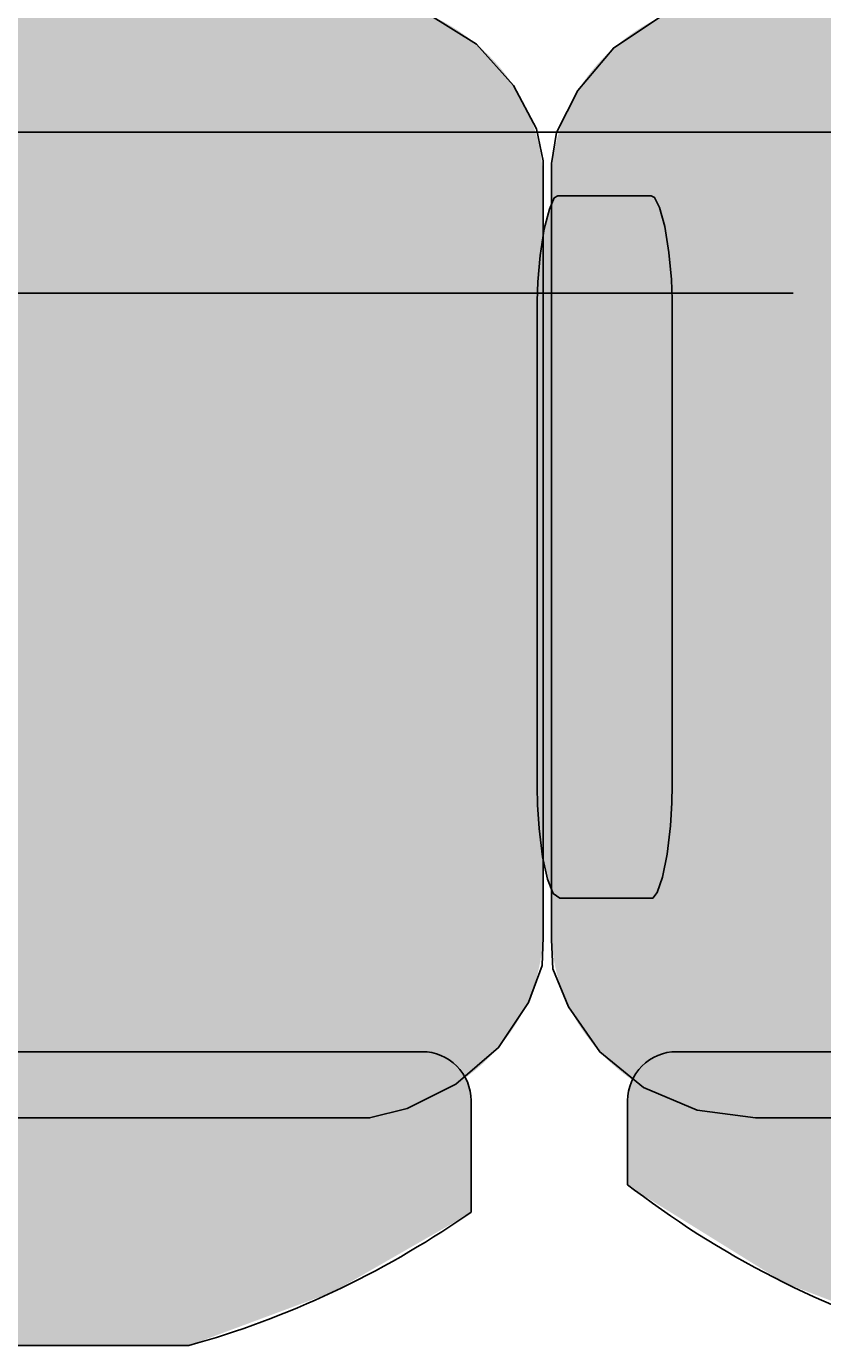
# Model space of a CAD drawing. Extents: x -4259 to 41475, y -15444 to 38430.
# Drawn here: x 22036 to 22361, y 16655 to 17194 of the extents above; entities that cross this region are included whole.
import ezdxf

# ---------------------------------------------------------------- set-up
doc = ezdxf.new("R2010")
doc.units = 0
doc.header["$LTSCALE"] = 250
doc.linetypes.add('ラインタイプ-1', pattern=[0.15875, 0.079375, -0.015875, 0.015875, -0.015875, 0.015875, -0.015875])
doc.layers.get('0').update_dxf_attribs({"linetype": 'CONTINUOUS'})
doc.layers.add('一般', color=7, linetype='CONTINUOUS')
doc.layers.add('寸法', color=7, linetype='CONTINUOUS')
doc.styles.add('MS_UI_GOTHIC', font='msgothic.ttc', dxfattribs={"bigfont": 'MS UI Gothic'})
doc.dimstyles.get("Standard").update_dxf_attribs({"dimtxt": 2.5, "dimasz": 2.5, "dimexe": 1.25, "dimexo": 0.625, "dimtad": 1, "dimcen": 2.5, "dimazin": 3, "dimtfac": 1, "dimtmove": 0, "dimatfit": 3})

# ---------------------------------------------------------------- blocks, each defined once
blk = doc.blocks.new('*U82')
at = {"layer": '一般', "color": 9, "linetype": 'CONTINUOUS'}
for points in [[(-214.03, -184.08), (-215.93, 263.32), (-214.03, 264.01)], [(-212.12, -184.74), (-214.03, 264.01), (-212.12, 264.66)], [(-214.03, -184.08), (-214.03, 264.01), (-212.12, -184.74)], [(-210.18, -185.35), (-212.12, 264.66), (-210.18, 265.27)], [(-212.12, -184.74), (-212.12, 264.66), (-210.18, -185.35)], [(-208.23, -185.91), (-210.18, 265.27), (-208.23, 265.84)], [(-210.18, -185.35), (-210.18, 265.27), (-208.23, -185.91)], [(-206.27, -186.44), (-208.23, 265.84), (-206.27, 266.36)], [(-208.23, -185.91), (-208.23, 265.84), (-206.27, -186.44)], [(-204.29, -186.91), (-206.27, 266.36), (-204.29, 266.84)], [(-206.27, -186.44), (-206.27, 266.36), (-204.29, -186.91)], [(-202.3, -187.35), (-204.29, 266.84), (-202.3, 267.27)], [(-204.29, -186.91), (-204.29, 266.84), (-202.3, -187.35)], [(-200.3, -187.74), (-202.3, 267.27), (-200.3, 267.66)], [(-202.3, -187.35), (-202.3, 267.27), (-200.3, -187.74)], [(-198.29, -188.08), (-200.3, 267.66), (-198.29, 268.01)], [(-200.3, -187.74), (-200.3, 267.66), (-198.29, -188.08)], [(-196.27, -188.38), (-198.29, 268.01), (-196.27, 268.3)], [(-198.29, -188.08), (-198.29, 268.01), (-196.27, -188.38)], [(-194.24, -188.63), (-196.27, 268.3), (-194.24, 268.56)], [(-196.27, -188.38), (-196.27, 268.3), (-194.24, -188.63)], [(-192.21, -188.84), (-194.24, 268.56), (-192.21, 268.76)], [(-194.24, -188.63), (-194.24, 268.56), (-192.21, -188.84)], [(-190.17, -189), (-192.21, 268.76), (-190.17, 268.92)], [(-192.21, -188.84), (-192.21, 268.76), (-190.17, -189)], [(-188.13, -189.11), (-190.17, 268.92), (-188.13, 269.04)], [(-190.17, -189), (-190.17, 268.92), (-188.13, -189.11)], [(-186.09, -189.18), (-188.13, 269.04), (-186.09, 269.11)], [(-188.13, -189.11), (-188.13, 269.04), (-186.09, -189.18)], [(-184.04, -189.2), (-186.09, 269.11), (-184.04, 269.13)], [(-186.09, -189.18), (-186.09, 269.11), (-184.04, -189.2)], [(-184.04, -189.2), (-184.04, 269.13), (149.29, -189.2)], [(149.29, -189.2), (-184.04, 269.13), (149.29, 269.13)], [(149.29, -189.2), (149.29, 269.13), (151.34, -189.18)], [(151.34, -189.18), (149.29, 269.13), (151.34, 269.11)], [(151.34, -189.18), (151.34, 269.11), (153.38, -189.11)], [(153.38, -189.11), (151.34, 269.11), (153.38, 269.04)], [(153.38, -189.11), (153.38, 269.04), (155.42, -189)], [(155.42, -189), (153.38, 269.04), (155.42, 268.92)], [(155.42, -189), (155.42, 268.92), (157.46, -188.84)], [(157.46, -188.84), (155.42, 268.92), (157.46, 268.76)], [(157.46, -188.84), (157.46, 268.76), (159.49, -188.63)], [(159.49, -188.63), (157.46, 268.76), (159.49, 268.56)], [(159.49, -188.63), (159.49, 268.56), (161.52, -188.38)], [(161.52, -188.38), (159.49, 268.56), (161.52, 268.3)], [(161.52, -188.38), (161.52, 268.3), (163.54, -188.08)], [(163.54, -188.08), (161.52, 268.3), (163.54, 268.01)], [(163.54, -188.08), (163.54, 268.01), (165.55, -187.74)], [(165.55, -187.74), (163.54, 268.01), (165.55, 267.66)], [(165.55, -187.74), (165.55, 267.66), (167.55, -187.35)], [(167.55, -187.35), (165.55, 267.66), (167.55, 267.27)], [(167.55, -187.35), (167.55, 267.27), (169.54, -186.91)], [(169.54, -186.91), (167.55, 267.27), (169.54, 266.84)], [(169.54, -186.91), (169.54, 266.84), (171.52, -186.44)], [(171.52, -186.44), (169.54, 266.84), (171.52, 266.36)], [(171.52, -186.44), (171.52, 266.36), (173.48, -185.91)], [(173.48, -185.91), (171.52, 266.36), (173.48, 265.84)], [(173.48, -185.91), (173.48, 265.84), (175.43, -185.35)], [(175.43, -185.35), (173.48, 265.84), (175.43, 265.27)], [(175.43, -185.35), (175.43, 265.27), (177.36, -184.74)], [(177.36, -184.74), (175.43, 265.27), (177.36, 264.66)], [(177.36, -184.74), (177.36, 264.66), (179.28, -184.08)], [(179.28, -184.08), (177.36, 264.66), (179.28, 264.01)], [(179.28, -184.08), (179.28, 264.01), (181.18, -183.39)], [(181.18, -183.39), (179.28, 264.01), (181.18, 263.32)], [(-225.12, -179.28), (-226.89, 258.26), (-225.12, 259.21)], [(-223.33, -180.18), (-225.12, 259.21), (-223.33, 260.11)], [(-225.12, -179.28), (-225.12, 259.21), (-223.33, -180.18)], [(-221.51, -181.05), (-223.33, 260.11), (-221.51, 260.97)], [(-223.33, -180.18), (-223.33, 260.11), (-221.51, -181.05)], [(-219.67, -181.87), (-221.51, 260.97), (-219.67, 261.8)], [(-221.51, -181.05), (-221.51, 260.97), (-219.67, -181.87)], [(-217.81, -182.65), (-219.67, 261.8), (-217.81, 262.58)], [(-219.67, -181.87), (-219.67, 261.8), (-217.81, -182.65)], [(-215.93, -183.39), (-217.81, 262.58), (-215.93, 263.32)], [(-217.81, -182.65), (-217.81, 262.58), (-215.93, -183.39)], [(-215.93, -183.39), (-215.93, 263.32), (-214.03, -184.08)], [(181.18, -183.39), (181.18, 263.32), (183.06, -182.65)], [(183.06, -182.65), (181.18, 263.32), (183.06, 262.58)], [(183.06, -182.65), (183.06, 262.58), (184.92, -181.87)], [(184.92, -181.87), (183.06, 262.58), (184.92, 261.8)], [(184.92, -181.87), (184.92, 261.8), (186.76, -181.05)], [(186.76, -181.05), (184.92, 261.8), (186.76, 260.97)], [(186.76, -181.05), (186.76, 260.97), (188.57, -180.18)], [(188.57, -180.18), (186.76, 260.97), (188.57, 260.11)], [(188.57, -180.18), (188.57, 260.11), (190.36, -179.28)], [(190.36, -179.28), (188.57, 260.11), (190.36, 259.21)], [(190.36, -179.28), (190.36, 259.21), (192.13, -178.34)], [(192.13, -178.34), (190.36, 259.21), (192.13, 258.26)], [(-233.69, -174.17), (-235.31, 252.96), (-233.69, 254.1)], [(-232.03, -175.27), (-233.69, 254.1), (-232.03, 255.2)], [(-233.69, -174.17), (-233.69, 254.1), (-232.03, -175.27)], [(-230.34, -176.33), (-232.03, 255.2), (-230.34, 256.26)], [(-232.03, -175.27), (-232.03, 255.2), (-230.34, -176.33)], [(-228.63, -177.35), (-230.34, 256.26), (-228.63, 257.28)], [(-230.34, -176.33), (-230.34, 256.26), (-228.63, -177.35)], [(-226.89, -178.34), (-228.63, 257.28), (-226.89, 258.26)], [(-228.63, -177.35), (-228.63, 257.28), (-226.89, -178.34)], [(-226.89, -178.34), (-226.89, 258.26), (-225.12, -179.28)], [(192.13, -178.34), (192.13, 258.26), (193.87, -177.35)], [(193.87, -177.35), (192.13, 258.26), (193.87, 257.28)], [(193.87, -177.35), (193.87, 257.28), (195.59, -176.33)], [(195.59, -176.33), (193.87, 257.28), (195.59, 256.26)], [(195.59, -176.33), (195.59, 256.26), (197.27, -175.27)], [(197.27, -175.27), (195.59, 256.26), (197.27, 255.2)], [(197.27, -175.27), (197.27, 255.2), (198.93, -174.17)], [(198.93, -174.17), (197.27, 255.2), (198.93, 254.1)], [(198.93, -174.17), (198.93, 254.1), (200.56, -173.03)], [(200.56, -173.03), (198.93, 254.1), (200.56, 252.96)], [(-241.51, -168.14), (-242.97, 246.76), (-241.51, 248.07)], [(-240.01, -169.41), (-241.51, 248.07), (-240.01, 249.34)], [(-241.51, -168.14), (-241.51, 248.07), (-240.01, -169.41)], [(-238.47, -170.66), (-240.01, 249.34), (-238.47, 250.58)], [(-240.01, -169.41), (-240.01, 249.34), (-238.47, -170.66)], [(-236.91, -171.86), (-238.47, 250.58), (-236.91, 251.79)], [(-238.47, -170.66), (-238.47, 250.58), (-236.91, -171.86)], [(-235.31, -173.03), (-236.91, 251.79), (-235.31, 252.96)], [(-236.91, -171.86), (-236.91, 251.79), (-235.31, -173.03)], [(-235.31, -173.03), (-235.31, 252.96), (-233.69, -174.17)], [(200.56, -173.03), (200.56, 252.96), (202.16, -171.86)], [(202.16, -171.86), (200.56, 252.96), (202.16, 251.79)], [(202.16, -171.86), (202.16, 251.79), (203.72, -170.66)], [(203.72, -170.66), (202.16, 251.79), (203.72, 250.58)], [(203.72, -170.66), (203.72, 250.58), (205.25, -169.41)], [(205.25, -169.41), (203.72, 250.58), (205.25, 249.34)], [(205.25, -169.41), (205.25, 249.34), (206.75, -168.14)], [(206.75, -168.14), (205.25, 249.34), (206.75, 248.07)], [(206.75, -168.14), (206.75, 248.07), (208.22, -166.83)], [(208.22, -166.83), (206.75, 248.07), (208.22, 246.76)], [(-247.14, -162.71), (-248.46, 241.2), (-247.14, 242.64)], [(-245.79, -164.11), (-247.14, 242.64), (-245.79, 244.04)], [(-247.14, -162.71), (-247.14, 242.64), (-245.79, -164.11)], [(-244.4, -165.49), (-245.79, 244.04), (-244.4, 245.41)], [(-245.79, -164.11), (-245.79, 244.04), (-244.4, -165.49)], [(-242.97, -166.83), (-244.4, 245.41), (-242.97, 246.76)], [(-244.4, -165.49), (-244.4, 245.41), (-242.97, -166.83)], [(-242.97, -166.83), (-242.97, 246.76), (-241.51, -168.14)], [(208.22, -166.83), (208.22, 246.76), (209.64, -165.49)], [(209.64, -165.49), (208.22, 246.76), (209.64, 245.41)], [(209.64, -165.49), (209.64, 245.41), (211.04, -164.11)], [(211.04, -164.11), (209.64, 245.41), (211.04, 244.04)], [(211.04, -164.11), (211.04, 244.04), (212.39, -162.71)], [(212.39, -162.71), (211.04, 244.04), (212.39, 242.64)], [(212.39, -162.71), (212.39, 242.64), (213.71, -161.27)], [(213.71, -161.27), (212.39, 242.64), (213.71, 241.2)], [(-250.98, -158.32), (-252.18, 236.73), (-250.98, 238.25)], [(-249.74, -159.81), (-250.98, 238.25), (-249.74, 239.74)], [(-250.98, -158.32), (-250.98, 238.25), (-249.74, -159.81)], [(-248.46, -161.27), (-249.74, 239.74), (-248.46, 241.2)], [(-249.74, -159.81), (-249.74, 239.74), (-248.46, -161.27)], [(-248.46, -161.27), (-248.46, 241.2), (-247.14, -162.71)], [(213.71, -161.27), (213.71, 241.2), (214.99, -159.81)], [(214.99, -159.81), (213.71, 241.2), (214.99, 239.74)], [(214.99, -159.81), (214.99, 239.74), (216.22, -158.32)], [(216.22, -158.32), (214.99, 239.74), (216.22, 238.25)], [(216.22, -158.32), (216.22, 238.25), (217.42, -156.8)], [(217.42, -156.8), (216.22, 238.25), (217.42, 236.73)], [(-255.52, -152.09), (-256.55, 230.39), (-255.52, 232.01)], [(-254.45, -153.68), (-255.52, 232.01), (-254.45, 233.61)], [(-255.52, -152.09), (-255.52, 232.01), (-254.45, -153.68)], [(-253.33, -155.25), (-254.45, 233.61), (-253.33, 235.18)], [(-254.45, -153.68), (-254.45, 233.61), (-253.33, -155.25)], [(-252.18, -156.8), (-253.33, 235.18), (-252.18, 236.73)], [(-253.33, -155.25), (-253.33, 235.18), (-252.18, -156.8)], [(-252.18, -156.8), (-252.18, 236.73), (-250.98, -158.32)], [(217.42, -156.8), (217.42, 236.73), (218.58, -155.25)], [(218.58, -155.25), (217.42, 236.73), (218.58, 235.18)], [(218.58, -155.25), (218.58, 235.18), (219.69, -153.68)], [(219.69, -153.68), (218.58, 235.18), (219.69, 233.61)], [(219.69, -153.68), (219.69, 233.61), (220.77, -152.09)], [(220.77, -152.09), (219.69, 233.61), (220.77, 232.01)], [(220.77, -152.09), (220.77, 232.01), (221.8, -150.47)], [(221.8, -150.47), (220.77, 232.01), (221.8, 230.39)], [(-258.48, -147.16), (-259.38, 225.4), (-258.48, 227.09)], [(-257.54, -148.82), (-258.48, 227.09), (-257.54, 228.75)], [(-258.48, -147.16), (-258.48, 227.09), (-257.54, -148.82)], [(-256.55, -150.47), (-257.54, 228.75), (-256.55, 230.39)], [(-257.54, -148.82), (-257.54, 228.75), (-256.55, -150.47)], [(-256.55, -150.47), (-256.55, 230.39), (-255.52, -152.09)], [(221.8, -150.47), (221.8, 230.39), (222.78, -148.82)], [(222.78, -148.82), (221.8, 230.39), (222.78, 228.75)], [(222.78, -148.82), (222.78, 228.75), (223.73, -147.16)], [(223.73, -147.16), (222.78, 228.75), (223.73, 227.09)], [(223.73, -147.16), (223.73, 227.09), (224.62, -145.47)], [(224.62, -145.47), (223.73, 227.09), (224.62, 225.4)], [(-261.03, -142.05), (-261.79, 220.23), (-261.03, 221.97)], [(-260.23, -143.77), (-261.03, 221.97), (-260.23, 223.7)], [(-261.03, -142.05), (-261.03, 221.97), (-260.23, -143.77)], [(-259.38, -145.47), (-260.23, 223.7), (-259.38, 225.4)], [(-260.23, -143.77), (-260.23, 223.7), (-259.38, -145.47)], [(-259.38, -145.47), (-259.38, 225.4), (-258.48, -147.16)], [(224.62, -145.47), (224.62, 225.4), (225.47, -143.77)], [(225.47, -143.77), (224.62, 225.4), (225.47, 223.7)], [(225.47, -143.77), (225.47, 223.7), (226.28, -142.05)], [(226.28, -142.05), (225.47, 223.7), (226.28, 221.97)], [(226.28, -142.05), (226.28, 221.97), (227.04, -140.31)], [(227.04, -140.31), (226.28, 221.97), (227.04, 220.23)], [(-263.17, -136.78), (-263.79, 214.92), (-263.17, 216.7)], [(-262.51, -138.55), (-263.17, 216.7), (-262.51, 218.48)], [(-263.17, -136.78), (-263.17, 216.7), (-262.51, -138.55)], [(-261.79, -140.31), (-262.51, 218.48), (-261.79, 220.23)], [(-262.51, -138.55), (-262.51, 218.48), (-261.79, -140.31)], [(-261.79, -140.31), (-261.79, 220.23), (-261.03, -142.05)], [(227.04, -140.31), (227.04, 220.23), (227.75, -138.55)], [(227.75, -138.55), (227.04, 220.23), (227.75, 218.48)], [(227.75, -138.55), (227.75, 218.48), (228.42, -136.78)], [(228.42, -136.78), (227.75, 218.48), (228.42, 216.7)], [(228.42, -136.78), (228.42, 216.7), (229.03, -134.99)], [(229.03, -134.99), (228.42, 216.7), (229.03, 214.92)], [(-264.88, -131.38), (-265.35, 209.48), (-264.88, 211.3)], [(-264.36, -133.19), (-264.88, 211.3), (-264.36, 213.12)], [(-264.88, -131.38), (-264.88, 211.3), (-264.36, -133.19)], [(-263.79, -134.99), (-264.36, 213.12), (-263.79, 214.92)], [(-264.36, -133.19), (-264.36, 213.12), (-263.79, -134.99)], [(-263.79, -134.99), (-263.79, 214.92), (-263.17, -136.78)], [(229.03, -134.99), (229.03, 214.92), (229.6, -133.19)], [(229.6, -133.19), (229.03, 214.92), (229.6, 213.12)], [(229.6, -133.19), (229.6, 213.12), (230.13, -131.38)], [(230.13, -131.38), (229.6, 213.12), (230.13, 211.3)], [(230.13, -131.38), (230.13, 211.3), (230.6, -129.55)], [(230.6, -129.55), (230.13, 211.3), (230.6, 209.48)], [(-266.15, -125.87), (-266.47, 203.95), (-266.15, 205.8)], [(-265.78, -127.72), (-266.15, 205.8), (-265.78, 207.64)], [(-266.15, -125.87), (-266.15, 205.8), (-265.78, -127.72)], [(-265.35, -129.55), (-265.78, 207.64), (-265.35, 209.48)], [(-265.78, -127.72), (-265.78, 207.64), (-265.35, -129.55)], [(-265.35, -129.55), (-265.35, 209.48), (-264.88, -131.38)], [(230.6, -129.55), (230.6, 209.48), (231.02, -127.72)], [(231.02, -127.72), (230.6, 209.48), (231.02, 207.64)], [(231.02, -127.72), (231.02, 207.64), (231.4, -125.87)], [(231.4, -125.87), (231.02, 207.64), (231.4, 205.8)], [(231.4, -125.87), (231.4, 205.8), (231.72, -124.02)], [(231.72, -124.02), (231.4, 205.8), (231.72, 203.95)], [(-266.98, -120.3), (-267.15, 198.36), (-266.98, 200.23)], [(-266.75, -122.16), (-266.98, 200.23), (-266.75, 202.09)], [(-266.98, -120.3), (-266.98, 200.23), (-266.75, -122.16)], [(-266.47, -124.02), (-266.75, 202.09), (-266.47, 203.95)], [(-266.75, -122.16), (-266.75, 202.09), (-266.47, -124.02)], [(-266.47, -124.02), (-266.47, 203.95), (-266.15, -125.87)], [(231.72, -124.02), (231.72, 203.95), (232, -122.16)], [(232, -122.16), (231.72, 203.95), (232, 202.09)], [(232, -122.16), (232, 202.09), (232.22, -120.3)], [(232.22, -120.3), (232, 202.09), (232.22, 200.23)], [(232.22, -120.3), (232.22, 200.23), (232.4, -118.43)], [(232.4, -118.43), (232.22, 200.23), (232.4, 198.36)], [(-267.35, -114.69), (-267.38, 192.74), (-267.35, 194.62)], [(-267.28, -116.56), (-267.35, 194.62), (-267.28, 196.49)], [(-267.35, -114.69), (-267.35, 194.62), (-267.28, -116.56)], [(-267.15, -118.43), (-267.28, 196.49), (-267.15, 198.36)], [(-267.28, -116.56), (-267.28, 196.49), (-267.15, -118.43)], [(-267.15, -118.43), (-267.15, 198.36), (-266.98, -120.3)], [(232.4, -118.43), (232.4, 198.36), (232.52, -116.56)], [(232.52, -116.56), (232.4, 198.36), (232.52, 196.49)], [(232.52, -116.56), (232.52, 196.49), (232.6, -114.69)], [(232.6, -114.69), (232.52, 196.49), (232.6, 194.62)], [(232.6, -114.69), (232.6, 194.62), (232.62, -112.81)], [(232.62, -112.81), (232.6, 194.62), (232.62, 192.74)], [(-267.38, -112.81), (-267.38, 192.74), (-267.35, -114.69)]]:
    blk.add_solid(points, dxfattribs=at)
blk = doc.blocks.new('*U83')
at = {"layer": '一般', "color": 250, "linetype": 'CONTINUOUS'}
for points in [[(-313.16, -105.88), (-313.38, 177.67), (-313.16, 177.97)], [(-312.94, -106.15), (-313.16, 177.97), (-312.94, 178.24)], [(-313.16, -105.88), (-313.16, 177.97), (-312.94, -106.15)], [(-312.72, -106.39), (-312.94, 178.24), (-312.72, 178.48)], [(-312.94, -106.15), (-312.94, 178.24), (-312.72, -106.39)], [(-312.5, -106.6), (-312.72, 178.48), (-312.5, 178.7)], [(-312.72, -106.39), (-312.72, 178.48), (-312.5, -106.6)], [(-312.28, -106.79), (-312.5, 178.7), (-312.28, 178.88)], [(-312.5, -106.6), (-312.5, 178.7), (-312.28, -106.79)], [(-312.05, -106.95), (-312.28, 178.88), (-312.05, 179.04)], [(-312.28, -106.79), (-312.28, 178.88), (-312.05, -106.95)], [(-311.83, -107.08), (-312.05, 179.04), (-311.83, 179.17)], [(-312.05, -106.95), (-312.05, 179.04), (-311.83, -107.08)], [(-311.6, -107.18), (-311.83, 179.17), (-311.6, 179.27)], [(-311.83, -107.08), (-311.83, 179.17), (-311.6, -107.18)], [(-311.38, -107.25), (-311.6, 179.27), (-311.38, 179.34)], [(-311.6, -107.18), (-311.6, 179.27), (-311.38, -107.25)], [(-311.15, -107.29), (-311.38, 179.34), (-311.15, 179.39)], [(-311.38, -107.25), (-311.38, 179.34), (-311.15, -107.29)], [(-310.93, -107.31), (-311.15, 179.39), (-310.93, 179.4)], [(-311.15, -107.29), (-311.15, 179.39), (-310.93, -107.31)], [(-310.93, -107.31), (-310.93, 179.4), (-274.21, -107.31)], [(-274.21, -107.31), (-310.93, 179.4), (-274.21, 179.4)], [(-274.21, -107.31), (-274.21, 179.4), (-273.99, -107.29)], [(-273.99, -107.29), (-274.21, 179.4), (-273.99, 179.39)], [(-273.99, -107.29), (-273.99, 179.39), (-273.76, -107.25)], [(-273.76, -107.25), (-273.99, 179.39), (-273.76, 179.34)], [(-273.76, -107.25), (-273.76, 179.34), (-273.54, -107.18)], [(-273.54, -107.18), (-273.76, 179.34), (-273.54, 179.27)], [(-273.54, -107.18), (-273.54, 179.27), (-273.31, -107.08)], [(-273.31, -107.08), (-273.54, 179.27), (-273.31, 179.17)], [(-273.31, -107.08), (-273.31, 179.17), (-273.09, -106.95)], [(-273.09, -106.95), (-273.31, 179.17), (-273.09, 179.04)], [(-273.09, -106.95), (-273.09, 179.04), (-272.86, -106.79)], [(-272.86, -106.79), (-273.09, 179.04), (-272.86, 178.88)], [(-272.86, -106.79), (-272.86, 178.88), (-272.64, -106.6)], [(-272.64, -106.6), (-272.86, 178.88), (-272.64, 178.7)], [(-272.64, -106.6), (-272.64, 178.7), (-272.42, -106.39)], [(-272.42, -106.39), (-272.64, 178.7), (-272.42, 178.48)], [(-272.42, -106.39), (-272.42, 178.48), (-272.2, -106.15)], [(-272.2, -106.15), (-272.42, 178.48), (-272.2, 178.24)], [(-272.2, -106.15), (-272.2, 178.24), (-271.98, -105.88)], [(-271.98, -105.88), (-272.2, 178.24), (-271.98, 177.97)], [(-271.98, -105.88), (-271.98, 177.97), (-271.76, -105.58)], [(-271.76, -105.58), (-271.98, 177.97), (-271.76, 177.67)], [(-315.65, -100.51), (-315.84, 171.99), (-315.65, 172.6)], [(-315.45, -101.1), (-315.65, 172.6), (-315.45, 173.19)], [(-315.65, -100.51), (-315.65, 172.6), (-315.45, -101.1)], [(-315.26, -101.67), (-315.45, 173.19), (-315.26, 173.76)], [(-315.45, -101.1), (-315.45, 173.19), (-315.26, -101.67)], [(-315.06, -102.21), (-315.26, 173.76), (-315.06, 174.3)], [(-315.26, -101.67), (-315.26, 173.76), (-315.06, -102.21)], [(-314.85, -102.72), (-315.06, 174.3), (-314.85, 174.81)], [(-315.06, -102.21), (-315.06, 174.3), (-314.85, -102.72)], [(-314.65, -103.21), (-314.85, 174.81), (-314.65, 175.3)], [(-314.85, -102.72), (-314.85, 174.81), (-314.65, -103.21)], [(-314.44, -103.67), (-314.65, 175.3), (-314.44, 175.76)], [(-314.65, -103.21), (-314.65, 175.3), (-314.44, -103.67)], [(-314.23, -104.11), (-314.44, 175.76), (-314.23, 176.2)], [(-314.44, -103.67), (-314.44, 175.76), (-314.23, -104.11)], [(-314.02, -104.51), (-314.23, 176.2), (-314.02, 176.61)], [(-314.23, -104.11), (-314.23, 176.2), (-314.02, -104.51)], [(-313.81, -104.9), (-314.02, 176.61), (-313.81, 176.99)], [(-314.02, -104.51), (-314.02, 176.61), (-313.81, -104.9)], [(-313.59, -105.25), (-313.81, 176.99), (-313.59, 177.34)], [(-313.81, -104.9), (-313.81, 176.99), (-313.59, -105.25)], [(-313.38, -105.58), (-313.59, 177.34), (-313.38, 177.67)], [(-313.59, -105.25), (-313.59, 177.34), (-313.38, -105.58)], [(-313.38, -105.58), (-313.38, 177.67), (-313.16, -105.88)], [(-271.76, -105.58), (-271.76, 177.67), (-271.55, -105.25)], [(-271.55, -105.25), (-271.76, 177.67), (-271.55, 177.34)], [(-271.55, -105.25), (-271.55, 177.34), (-271.33, -104.9)], [(-271.33, -104.9), (-271.55, 177.34), (-271.33, 176.99)], [(-271.33, -104.9), (-271.33, 176.99), (-271.12, -104.51)], [(-271.12, -104.51), (-271.33, 176.99), (-271.12, 176.61)], [(-271.12, -104.51), (-271.12, 176.61), (-270.91, -104.11)], [(-270.91, -104.11), (-271.12, 176.61), (-270.91, 176.2)], [(-270.91, -104.11), (-270.91, 176.2), (-270.7, -103.67)], [(-270.7, -103.67), (-270.91, 176.2), (-270.7, 175.76)], [(-270.7, -103.67), (-270.7, 175.76), (-270.49, -103.21)], [(-270.49, -103.21), (-270.7, 175.76), (-270.49, 175.3)], [(-270.49, -103.21), (-270.49, 175.3), (-270.29, -102.72)], [(-270.29, -102.72), (-270.49, 175.3), (-270.29, 174.81)], [(-270.29, -102.72), (-270.29, 174.81), (-270.08, -102.21)], [(-270.08, -102.21), (-270.29, 174.81), (-270.08, 174.3)], [(-270.08, -102.21), (-270.08, 174.3), (-269.88, -101.67)], [(-269.88, -101.67), (-270.08, 174.3), (-269.88, 173.76)], [(-269.88, -101.67), (-269.88, 173.76), (-269.69, -101.1)], [(-269.69, -101.1), (-269.88, 173.76), (-269.69, 173.19)], [(-269.69, -101.1), (-269.69, 173.19), (-269.49, -100.51)], [(-269.49, -100.51), (-269.69, 173.19), (-269.49, 172.6)], [(-269.49, -100.51), (-269.49, 172.6), (-269.3, -99.89)], [(-269.3, -99.89), (-269.49, 172.6), (-269.3, 171.99)], [(-317.09, -94.93), (-317.26, 166.22), (-317.09, 167.02)], [(-316.92, -95.71), (-317.09, 167.02), (-316.92, 167.8)], [(-317.09, -94.93), (-317.09, 167.02), (-316.92, -95.71)], [(-316.75, -96.46), (-316.92, 167.8), (-316.75, 168.55)], [(-316.92, -95.71), (-316.92, 167.8), (-316.75, -96.46)], [(-316.58, -97.19), (-316.75, 168.55), (-316.58, 169.29)], [(-316.75, -96.46), (-316.75, 168.55), (-316.58, -97.19)], [(-316.4, -97.9), (-316.58, 169.29), (-316.4, 170)], [(-316.58, -97.19), (-316.58, 169.29), (-316.4, -97.9)], [(-316.21, -98.59), (-316.4, 170), (-316.21, 170.68)], [(-316.4, -97.9), (-316.4, 170), (-316.21, -98.59)], [(-316.03, -99.26), (-316.21, 170.68), (-316.03, 171.35)], [(-316.21, -98.59), (-316.21, 170.68), (-316.03, -99.26)], [(-315.84, -99.89), (-316.03, 171.35), (-315.84, 171.99)], [(-316.03, -99.26), (-316.03, 171.35), (-315.84, -99.89)], [(-315.84, -99.89), (-315.84, 171.99), (-315.65, -100.51)], [(-269.3, -99.89), (-269.3, 171.99), (-269.11, -99.26)], [(-269.11, -99.26), (-269.3, 171.99), (-269.11, 171.35)], [(-269.11, -99.26), (-269.11, 171.35), (-268.93, -98.59)], [(-268.93, -98.59), (-269.11, 171.35), (-268.93, 170.68)], [(-268.93, -98.59), (-268.93, 170.68), (-268.74, -97.9)], [(-268.74, -97.9), (-268.93, 170.68), (-268.74, 170)], [(-268.74, -97.9), (-268.74, 170), (-268.56, -97.19)], [(-268.56, -97.19), (-268.74, 170), (-268.56, 169.29)], [(-268.56, -97.19), (-268.56, 169.29), (-268.39, -96.46)], [(-268.39, -96.46), (-268.56, 169.29), (-268.39, 168.55)], [(-268.39, -96.46), (-268.39, 168.55), (-268.22, -95.71)], [(-268.22, -95.71), (-268.39, 168.55), (-268.22, 167.8)], [(-268.22, -95.71), (-268.22, 167.8), (-268.05, -94.93)], [(-268.05, -94.93), (-268.22, 167.8), (-268.05, 167.02)], [(-268.05, -94.93), (-268.05, 167.02), (-267.88, -94.13)], [(-267.88, -94.13), (-268.05, 167.02), (-267.88, 166.22)], [(-318.02, -89.84), (-318.17, 161.01), (-318.02, 161.93)], [(-317.88, -90.74), (-318.02, 161.93), (-317.88, 162.83)], [(-318.02, -89.84), (-318.02, 161.93), (-317.88, -90.74)], [(-317.73, -91.61), (-317.88, 162.83), (-317.73, 163.71)], [(-317.88, -90.74), (-317.88, 162.83), (-317.73, -91.61)], [(-317.58, -92.47), (-317.73, 163.71), (-317.58, 164.57)], [(-317.73, -91.61), (-317.73, 163.71), (-317.58, -92.47)], [(-317.42, -93.31), (-317.58, 164.57), (-317.42, 165.4)], [(-317.58, -92.47), (-317.58, 164.57), (-317.42, -93.31)], [(-317.26, -94.13), (-317.42, 165.4), (-317.26, 166.22)], [(-317.42, -93.31), (-317.42, 165.4), (-317.26, -94.13)], [(-317.26, -94.13), (-317.26, 166.22), (-317.09, -94.93)], [(-267.88, -94.13), (-267.88, 166.22), (-267.72, -93.31)], [(-267.72, -93.31), (-267.88, 166.22), (-267.72, 165.4)], [(-267.72, -93.31), (-267.72, 165.4), (-267.56, -92.47)], [(-267.56, -92.47), (-267.72, 165.4), (-267.56, 164.57)], [(-267.56, -92.47), (-267.56, 164.57), (-267.41, -91.61)], [(-267.41, -91.61), (-267.56, 164.57), (-267.41, 163.71)], [(-267.41, -91.61), (-267.41, 163.71), (-267.26, -90.74)], [(-267.26, -90.74), (-267.41, 163.71), (-267.26, 162.83)], [(-267.26, -90.74), (-267.26, 162.83), (-267.12, -89.84)], [(-267.12, -89.84), (-267.26, 162.83), (-267.12, 161.93)], [(-267.12, -89.84), (-267.12, 161.93), (-266.98, -88.92)], [(-266.98, -88.92), (-267.12, 161.93), (-266.98, 161.01)], [(-318.68, -85.09), (-318.8, 156.18), (-318.68, 157.18)], [(-318.56, -86.07), (-318.68, 157.18), (-318.56, 158.16)], [(-318.68, -85.09), (-318.68, 157.18), (-318.56, -86.07)], [(-318.43, -87.04), (-318.56, 158.16), (-318.43, 159.13)], [(-318.56, -86.07), (-318.56, 158.16), (-318.43, -87.04)], [(-318.3, -87.99), (-318.43, 159.13), (-318.3, 160.08)], [(-318.43, -87.04), (-318.43, 159.13), (-318.3, -87.99)], [(-318.17, -88.92), (-318.3, 160.08), (-318.17, 161.01)], [(-318.3, -87.99), (-318.3, 160.08), (-318.17, -88.92)], [(-318.17, -88.92), (-318.17, 161.01), (-318.02, -89.84)], [(-266.98, -88.92), (-266.98, 161.01), (-266.84, -87.99)], [(-266.84, -87.99), (-266.98, 161.01), (-266.84, 160.08)], [(-266.84, -87.99), (-266.84, 160.08), (-266.71, -87.04)], [(-266.71, -87.04), (-266.84, 160.08), (-266.71, 159.13)], [(-266.71, -87.04), (-266.71, 159.13), (-266.58, -86.07)], [(-266.58, -86.07), (-266.71, 159.13), (-266.58, 158.16)], [(-266.58, -86.07), (-266.58, 158.16), (-266.46, -85.09)], [(-266.46, -85.09), (-266.58, 158.16), (-266.46, 157.18)], [(-266.46, -85.09), (-266.46, 157.18), (-266.34, -84.09)], [(-266.34, -84.09), (-266.46, 157.18), (-266.34, 156.18)], [(-319.32, -78.89), (-319.41, 149.9), (-319.32, 150.98)], [(-319.23, -79.95), (-319.32, 150.98), (-319.23, 152.05)], [(-319.32, -78.89), (-319.32, 150.98), (-319.23, -79.95)], [(-319.13, -81.01), (-319.23, 152.05), (-319.13, 153.1)], [(-319.23, -79.95), (-319.23, 152.05), (-319.13, -81.01)], [(-319.02, -82.05), (-319.13, 153.1), (-319.02, 154.14)], [(-319.13, -81.01), (-319.13, 153.1), (-319.02, -82.05)], [(-318.92, -83.08), (-319.02, 154.14), (-318.92, 155.17)], [(-319.02, -82.05), (-319.02, 154.14), (-318.92, -83.08)], [(-318.8, -84.09), (-318.92, 155.17), (-318.8, 156.18)], [(-318.92, -83.08), (-318.92, 155.17), (-318.8, -84.09)], [(-318.8, -84.09), (-318.8, 156.18), (-318.68, -85.09)], [(-266.34, -84.09), (-266.34, 156.18), (-266.22, -83.08)], [(-266.22, -83.08), (-266.34, 156.18), (-266.22, 155.17)], [(-266.22, -83.08), (-266.22, 155.17), (-266.12, -82.05)], [(-266.12, -82.05), (-266.22, 155.17), (-266.12, 154.14)], [(-266.12, -82.05), (-266.12, 154.14), (-266.01, -81.01)], [(-266.01, -81.01), (-266.12, 154.14), (-266.01, 153.1)], [(-266.01, -81.01), (-266.01, 153.1), (-265.91, -79.95)], [(-265.91, -79.95), (-266.01, 153.1), (-265.91, 152.05)], [(-265.91, -79.95), (-265.91, 152.05), (-265.82, -78.89)], [(-265.82, -78.89), (-265.91, 152.05), (-265.82, 150.98)], [(-265.82, -78.89), (-265.82, 150.98), (-265.73, -77.81)], [(-265.73, -77.81), (-265.82, 150.98), (-265.73, 149.9)], [(-319.71, -73.39), (-319.78, 144.36), (-319.71, 145.49)], [(-319.64, -74.51), (-319.71, 145.49), (-319.64, 146.6)], [(-319.71, -73.39), (-319.71, 145.49), (-319.64, -74.51)], [(-319.57, -75.62), (-319.64, 146.6), (-319.57, 147.71)], [(-319.64, -74.51), (-319.64, 146.6), (-319.57, -75.62)], [(-319.49, -76.72), (-319.57, 147.71), (-319.49, 148.81)], [(-319.57, -75.62), (-319.57, 147.71), (-319.49, -76.72)], [(-319.41, -77.81), (-319.49, 148.81), (-319.41, 149.9)], [(-319.49, -76.72), (-319.49, 148.81), (-319.41, -77.81)], [(-319.41, -77.81), (-319.41, 149.9), (-319.32, -78.89)], [(-265.73, -77.81), (-265.73, 149.9), (-265.65, -76.72)], [(-265.65, -76.72), (-265.73, 149.9), (-265.65, 148.81)], [(-265.65, -76.72), (-265.65, 148.81), (-265.57, -75.62)], [(-265.57, -75.62), (-265.65, 148.81), (-265.57, 147.71)], [(-265.57, -75.62), (-265.57, 147.71), (-265.5, -74.51)], [(-265.5, -74.51), (-265.57, 147.71), (-265.5, 146.6)], [(-265.5, -74.51), (-265.5, 146.6), (-265.43, -73.39)], [(-265.43, -73.39), (-265.5, 146.6), (-265.43, 145.49)], [(-265.43, -73.39), (-265.43, 145.49), (-265.36, -72.27)], [(-265.36, -72.27), (-265.43, 145.49), (-265.36, 144.36)], [(-319.93, -68.85), (-319.97, 139.79), (-319.93, 140.94)], [(-319.89, -69.99), (-319.93, 140.94), (-319.89, 142.09)], [(-319.93, -68.85), (-319.93, 140.94), (-319.89, -69.99)], [(-319.83, -71.13), (-319.89, 142.09), (-319.83, 143.23)], [(-319.89, -69.99), (-319.89, 142.09), (-319.83, -71.13)], [(-319.78, -72.27), (-319.83, 143.23), (-319.78, 144.36)], [(-319.83, -71.13), (-319.83, 143.23), (-319.78, -72.27)], [(-319.78, -72.27), (-319.78, 144.36), (-319.71, -73.39)], [(-265.36, -72.27), (-265.36, 144.36), (-265.31, -71.13)], [(-265.31, -71.13), (-265.36, 144.36), (-265.31, 143.23)], [(-265.31, -71.13), (-265.31, 143.23), (-265.26, -69.99)], [(-265.26, -69.99), (-265.31, 143.23), (-265.26, 142.09)], [(-265.26, -69.99), (-265.26, 142.09), (-265.21, -68.85)], [(-265.21, -68.85), (-265.26, 142.09), (-265.21, 140.94)], [(-265.21, -68.85), (-265.21, 140.94), (-265.17, -67.69)], [(-265.17, -67.69), (-265.21, 140.94), (-265.17, 139.79)], [(-320.08, -63.04), (-320.1, 133.96), (-320.08, 135.13)], [(-320.06, -64.21), (-320.08, 135.13), (-320.06, 136.3)], [(-320.08, -63.04), (-320.08, 135.13), (-320.06, -64.21)], [(-320.04, -65.37), (-320.06, 136.3), (-320.04, 137.46)], [(-320.06, -64.21), (-320.06, 136.3), (-320.04, -65.37)], [(-320.01, -66.53), (-320.04, 137.46), (-320.01, 138.63)], [(-320.04, -65.37), (-320.04, 137.46), (-320.01, -66.53)], [(-319.97, -67.69), (-320.01, 138.63), (-319.97, 139.79)], [(-320.01, -66.53), (-320.01, 138.63), (-319.97, -67.69)], [(-319.97, -67.69), (-319.97, 139.79), (-319.93, -68.85)], [(-265.17, -67.69), (-265.17, 139.79), (-265.13, -66.53)], [(-265.13, -66.53), (-265.17, 139.79), (-265.13, 138.63)], [(-265.13, -66.53), (-265.13, 138.63), (-265.1, -65.37)], [(-265.1, -65.37), (-265.13, 138.63), (-265.1, 137.46)], [(-265.1, -65.37), (-265.1, 137.46), (-265.08, -64.21)], [(-265.08, -64.21), (-265.1, 137.46), (-265.08, 136.3)], [(-265.08, -64.21), (-265.08, 136.3), (-265.06, -63.04)], [(-265.06, -63.04), (-265.08, 136.3), (-265.06, 135.13)], [(-265.06, -63.04), (-265.06, 135.13), (-265.04, -61.87)], [(-265.04, -61.87), (-265.06, 135.13), (-265.04, 133.96)], [(-320.1, -61.87), (-320.11, 132.79), (-320.1, 133.96)], [(-320.11, -60.7), (-320.11, 131.62), (-320.11, 132.79)], [(-320.11, -60.7), (-320.11, 132.79), (-320.1, -61.87)], [(-320.11, -59.52), (-320.11, 131.62), (-320.11, -60.7)], [(-320.1, -61.87), (-320.1, 133.96), (-320.08, -63.04)], [(-265.04, -61.87), (-265.04, 133.96), (-265.04, -60.7)], [(-265.04, -60.7), (-265.04, 133.96), (-265.04, 132.79)], [(-265.04, -60.7), (-265.04, 132.79), (-265.03, -59.52)], [(-265.03, -59.52), (-265.04, 132.79), (-265.03, 131.62)]]:
    blk.add_solid(points, dxfattribs=at)
blk = doc.blocks.new('*U84')
at = {"layer": '一般', "color": 9, "linetype": 'CONTINUOUS'}
for points in [[(-122.61, 242.08), (-181.41, 340.25), (-122.61, 362.08)], [(-122.61, 242.08), (-122.61, 362.08), (-18.25, 242.08)], [(-18.25, 242.08), (-122.61, 362.08), (-18.25, 362.08)], [(70.67, 242.08), (70.67, 362.08), (137.65, 242.08)], [(137.65, 242.08), (70.67, 362.08), (137.65, 336.35)], [(-181.41, 242.08), (-218.01, 319.26), (-181.41, 340.25)], [(-181.41, 242.08), (-181.41, 340.25), (-122.61, 242.08)], [(137.65, 242.08), (137.65, 336.35), (181.51, 242.08)], [(181.51, 242.08), (137.65, 336.35), (181.51, 309.16)], [(-218.01, 242.08), (-221.91, 317.02), (-218.01, 319.26)], [(-218.01, 242.08), (-218.01, 319.26), (-181.41, 242.08)], [(-229.11, 245.45), (-232.13, 311.16), (-229.11, 312.89)], [(-225.65, 243.6), (-229.11, 312.89), (-225.65, 314.87)], [(-229.11, 245.45), (-229.11, 312.89), (-225.65, 243.6)], [(-221.91, 242.46), (-225.65, 314.87), (-221.91, 317.02)], [(-225.65, 243.6), (-225.65, 314.87), (-221.91, 242.46)], [(-221.91, 242.46), (-221.91, 317.02), (-218.01, 242.08)], [(-237.6, 258.16), (-237.98, 307.55), (-237.6, 307.81)], [(-237.98, 262.06), (-237.98, 307.55), (-237.6, 258.16)], [(-236.46, 254.41), (-237.6, 307.81), (-236.46, 308.6)], [(-237.6, 258.16), (-237.6, 307.81), (-236.46, 254.41)], [(-235.81, 253.19), (-236.46, 308.6), (-235.81, 309.05)], [(-236.46, 254.41), (-236.46, 308.6), (-235.81, 253.19)], [(-234.62, 250.96), (-235.81, 309.05), (-234.62, 309.73)], [(-235.81, 253.19), (-235.81, 309.05), (-234.62, 250.96)], [(-232.13, 247.93), (-234.62, 309.73), (-232.13, 311.16)], [(-234.62, 250.96), (-234.62, 309.73), (-232.13, 247.93)], [(-232.13, 247.93), (-232.13, 311.16), (-229.11, 245.45)], [(181.51, 242.08), (181.51, 309.16), (185.41, 242.46)], [(185.41, 242.46), (181.51, 309.16), (185.41, 306.74)], [(185.41, 242.46), (185.41, 306.74), (189.16, 243.6)], [(189.16, 243.6), (185.41, 306.74), (189.16, 304.42)], [(189.16, 243.6), (189.16, 304.42), (192.61, 245.45)], [(192.61, 245.45), (189.16, 304.42), (192.61, 302.28)], [(192.61, 245.45), (192.61, 302.28), (195.64, 247.93)], [(195.64, 247.93), (192.61, 302.28), (195.64, 300.4)], [(195.64, 247.93), (195.64, 300.4), (198.12, 250.96)], [(198.12, 250.96), (195.64, 300.4), (198.12, 298.86)], [(198.12, 250.96), (198.12, 298.86), (198.63, 251.9)], [(198.63, 251.9), (198.12, 298.86), (198.63, 298.55)], [(198.63, 251.9), (198.63, 298.55), (199.97, 254.41)], [(199.97, 254.41), (198.63, 298.55), (199.97, 297.53)], [(199.97, 254.41), (199.97, 297.53), (201.1, 258.16)], [(201.1, 258.16), (199.97, 297.53), (201.1, 296.67)], [(201.1, 258.16), (201.1, 296.67), (201.49, 262.06)], [(201.49, 262.06), (201.1, 296.67), (201.49, 296.38)]]:
    blk.add_solid(points, dxfattribs=at)
blk = doc.blocks.new('人間_座り片肘')
at = {"layer": '一般', "color": 7, "linetype": 'CONTINUOUS', "flags": 128}
blk.add_lwpolyline([(-18.25, 362.08), (-122.61, 362.08, 0.082847), (-235.81, 309.05), (-237.98, 307.55), (-237.98, 302.08), (-237.98, 266.08), (-237.98, 262.06, 0.414214), (-218.01, 242.08), (-18.25, 242.08), (181.51, 242.08, 0.414214), (201.49, 262.06), (201.49, 266.08), (201.49, 296.38), (198.63, 298.55, 0.094299), (70.67, 362.08)], format="xyb", close=True, dxfattribs=at)
at = {"layer": '一般', "color": 7, "linetype": 'CONTINUOUS'}
for points in [[(-220.31, -181.7), (-240.16, -169.34), (-255.36, -152.34), (-264.75, -134.73), (-267.38, -121.65), (-267.38, -110.33), (-267.38, -99.01), (-267.38, -87.69), (-267.38, -76.37), (-267.38, -65.05), (-267.38, -53.73), (-267.38, -42.41), (-267.38, -31.09), (-267.38, -19.77), (-267.38, -8.45), (-267.38, 2.86), (-267.38, 14.18), (-267.38, 25.5), (-267.38, 36.82), (-267.38, 48.14), (-267.38, 59.46), (-267.38, 70.78), (-267.38, 82.1), (-267.38, 93.42), (-267.38, 104.74), (-267.38, 116.06), (-267.38, 127.38), (-267.38, 138.7), (-267.38, 150.02), (-267.38, 161.34), (-267.38, 172.66), (-267.38, 183.98), (-267.38, 195.3), (-267.02, 206.86), (-261.41, 221.94), (-249.21, 240.4), (-231.79, 255.36), (-211.86, 265.32), (-196.5, 269.1), (-184.13, 269.13), (-171.78, 269.13), (-159.43, 269.13), (-147.08, 269.13), (-134.73, 269.13), (-122.38, 269.13), (-110.03, 269.13), (-97.69, 269.13), (-85.34, 269.13), (-72.99, 269.13), (-60.64, 269.13), (-48.29, 269.13)], [(112.24, 269.13), (124.59, 269.13), (136.94, 269.13), (149.29, 269.13), (173.07, 266), (194.97, 256.64), (212.9, 242.15), (225.69, 223.75), (232.01, 208.2), (232.62, 196.46), (232.62, 185.14), (232.62, 173.82), (232.62, 162.5), (232.62, 151.18), (232.62, 139.86), (232.62, 128.54), (232.62, 117.22), (232.62, 105.9), (232.62, 94.58), (232.62, 83.27), (232.62, 71.95), (232.62, 60.63), (232.62, 49.31), (232.62, 37.99), (232.62, 26.67), (232.62, 15.35), (232.62, 4.03), (232.62, -7.29), (232.62, -18.61), (232.62, -29.93), (232.62, -41.25), (232.62, -52.57), (232.62, -63.89), (232.62, -75.21), (232.62, -86.53), (232.62, -97.85), (232.62, -109.17), (232.62, -120.49), (230.58, -133.18), (221.88, -150.34), (207.2, -167.81), (187.65, -180.67)]]:
    blk.add_lwpolyline(points, dxfattribs=at)
blk.add_lwpolyline([(-274.21, 179.4), (-271.59, 177.44), (-269.18, 171.59), (-267.21, 162.52), (-265.8, 151.01), (-265.1, 141.28), (-265.03, 133.94), (-265.03, 126.86), (-265.03, 119.78), (-265.03, 112.7), (-265.03, 105.62), (-265.03, 98.54), (-265.03, 91.46), (-265.03, 84.38), (-265.03, 77.3), (-265.03, 70.21), (-265.03, 63.13), (-265.03, 56.05), (-265.03, 48.97), (-265.03, 41.89), (-265.03, 34.81), (-265.03, 27.73), (-265.03, 20.65), (-265.03, 13.57), (-265.03, 6.49), (-265.03, -0.6), (-265.03, -7.68), (-265.03, -14.76), (-265.03, -21.84), (-265.03, -28.92), (-265.03, -36), (-265.03, -43.08), (-265.03, -50.16), (-265.03, -57.24), (-265.03, -64.32), (-265.26, -72.26), (-266.22, -83), (-267.83, -93.92), (-269.99, -101.97), (-271.98, -106.48), (-273.46, -107.31), (-274.82, -107.31), (-276.18, -107.31), (-277.54, -107.31), (-278.9, -107.31), (-280.26, -107.31), (-281.62, -107.31), (-282.98, -107.31), (-284.34, -107.31), (-285.7, -107.31), (-287.06, -107.31), (-288.42, -107.31), (-289.78, -107.31), (-291.14, -107.31), (-292.5, -107.31), (-293.86, -107.31), (-295.22, -107.31), (-296.58, -107.31), (-297.94, -107.31), (-299.3, -107.31), (-300.66, -107.31), (-302.02, -107.31), (-303.38, -107.31), (-304.74, -107.31), (-306.1, -107.31), (-307.46, -107.31), (-308.82, -107.31), (-310.18, -107.31), (-311.54, -107.31), (-312.99, -106.72), (-314.92, -102.62), (-317.11, -94.88), (-318.78, -84.25), (-319.82, -73.23), (-320.11, -65.05), (-320.11, -57.97), (-320.11, -50.89), (-320.11, -43.81), (-320.11, -36.73), (-320.11, -29.65), (-320.11, -22.57), (-320.11, -15.49), (-320.11, -8.4), (-320.11, -1.32), (-320.11, 5.76), (-320.11, 12.84), (-320.11, 19.92), (-320.11, 27), (-320.11, 34.08), (-320.11, 41.16), (-320.11, 48.24), (-320.11, 55.33), (-320.11, 62.41), (-320.11, 69.49), (-320.11, 76.57), (-320.11, 83.65), (-320.11, 90.73), (-320.11, 97.81), (-320.11, 104.89), (-320.11, 111.97), (-320.11, 119.05), (-320.11, 126.14), (-320.11, 133.22), (-320.07, 140.45), (-319.45, 149.88), (-318.11, 161.43), (-316.19, 170.79), (-313.99, 177.02), (-312.3, 179.38), (-310.94, 179.4), (-309.58, 179.4), (-308.22, 179.4), (-306.86, 179.4), (-305.5, 179.4), (-304.14, 179.4), (-302.78, 179.4), (-301.42, 179.4), (-300.06, 179.4), (-298.7, 179.4), (-297.34, 179.4), (-295.98, 179.4), (-294.62, 179.4), (-293.26, 179.4), (-291.89, 179.4), (-290.53, 179.4), (-289.17, 179.4), (-287.81, 179.4), (-286.45, 179.4), (-285.09, 179.4), (-283.73, 179.4), (-282.37, 179.4), (-281.01, 179.4), (-279.65, 179.4), (-278.29, 179.4), (-276.93, 179.4), (-275.57, 179.4)], close=True, dxfattribs=at)
at = {"layer": '一般', "color": 9, "linetype": 'CONTINUOUS'}
for name in ['*U84', '*U82']:
    blk.add_blockref(name, (0, 0), dxfattribs=at)
at = {"layer": '一般', "color": 250, "linetype": 'CONTINUOUS'}
blk.add_blockref('*U83', (0, 0), dxfattribs=at)
blk = doc.blocks.new('グループ-4')
at = {"color": 7, "rotation": 180}
for p in [(2274.01, 4747.53), (2777.46, 4747.53)]:
    blk.add_blockref('人間_座り片肘', p, dxfattribs=at)
blk = doc.blocks.new('VW_SLASH')
at = {"color": 0, "linetype": 'BYBLOCK'}
blk.add_line((0.70718, 0), (-1, 0), dxfattribs=at)
at = {"color": 0, "linetype": 'ラインタイプ-1', "flags": 128}
blk.add_lwpolyline([(0.50005, 0.50005), (-0.50005, -0.50005)], dxfattribs=at)
blk = doc.blocks.new('*D44')
at = {"layer": '寸法', "color": 0, "linetype": 'CONTINUOUS'}
for p, q in [((22454.45, 18900.86), (21730.67, 18900.86)), ((22524.42, 17712.07), (22524.42, 18339.65)), ((22449.23, 17150.86), (21730.67, 17150.86))]:
    blk.add_line(p, q, dxfattribs=at)
at = {"layer": '寸法', "color": 0, "xscale": 561.2060546875, "yscale": 561.2060546875, "zscale": 561.2060546875}
for p, rotation in [((22524.42, 18900.86), 90), ((22524.42, 17150.86), 270)]:
    blk.add_blockref('VW_SLASH', p, dxfattribs=dict(at, rotation=rotation))
at = {"layer": '寸法', "color": 0, "linetype": 'CONTINUOUS', "style": 'MS_UI_GOTHIC'}
blk.add_text('1750', height=394.119, rotation=90, dxfattribs=at).set_placement((22259.41, 17677.79))
blk = doc.blocks.new('*D50')
at = {"layer": '寸法', "color": 0, "linetype": 'CONTINUOUS'}
for p, q in [((20426.92, 17482.01), (20426.92, 17878.88)), ((21226.92, 17482.01), (21226.92, 17878.88)), ((19865.71, 17085.13), (19304.51, 17085.13)), ((21226.92, 17085.13), (20426.92, 17085.13)), ((21788.13, 17085.13), (22349.33, 17085.13))]:
    blk.add_line(p, q, dxfattribs=at)
at = {"layer": '寸法', "color": 0, "xscale": 561.2060546875, "yscale": 561.2060546875, "zscale": 561.2060546875}
blk.add_blockref('VW_SLASH', (20426.92, 17085.13), dxfattribs=at)
at = {"layer": '寸法', "color": 0, "xscale": 561.2060546875, "yscale": 561.2060546875, "zscale": 561.2060546875, "rotation": 180}
blk.add_blockref('VW_SLASH', (21226.92, 17085.13), dxfattribs=at)
at = {"layer": '寸法', "color": 0, "linetype": 'CONTINUOUS', "style": 'MS_UI_GOTHIC'}
blk.add_text('800', height=394.119, dxfattribs=at).set_placement((20320.2, 17260.88))

msp = doc.modelspace()

# ---------------------------------------------------------------- block references
at = {"color": 7}
msp.add_blockref('グループ-4', (19705.692, 12269.95), dxfattribs=at)

# ---------------------------------------------------------------- dimensions: what is measured, and where the dimension line sits
at = {"layer": '寸法', "color": 7, "linetype": 'CONTINUOUS'}
dim = msp.add_linear_dim(base=(22524.424, 18900.859), p1=(22846.105, 17150.859), p2=(22851.324, 18900.859), angle=270, dimstyle='Standard', dxfattribs=at)
dim.commit()
dim.dimension.update_dxf_attribs({"geometry": '*D44', "text_midpoint": (22062.351, 18334.653), "dimtype": 160})
dim = msp.add_linear_dim(base=(20426.92, 17085.131), p1=(21226.92, 17085.131), p2=(20426.92, 17085.131), dimstyle='Standard', dxfattribs=at)
dim.commit()
dim.dimension.update_dxf_attribs({"geometry": '*D50', "text_midpoint": (20826.92, 17457.936)})

doc.saveas('drawing.dxf')
